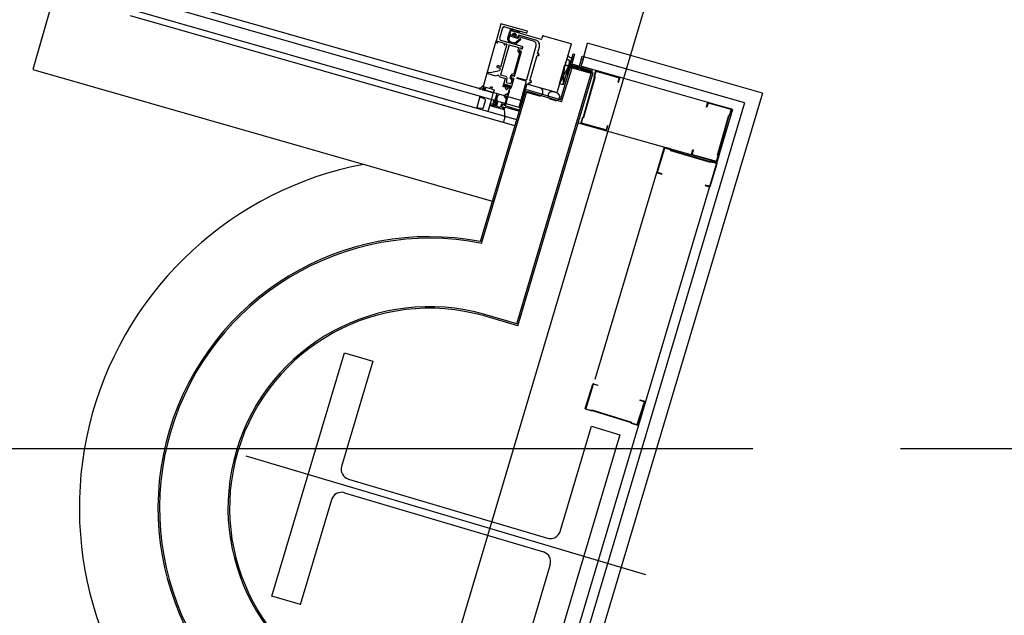
# Model space of a CAD drawing. Extents: x -6141 to 53825, y -7484 to 44938.
# Drawn here: x 193 to 1445, y 19288 to 20045 of the extents above; entities that cross this region are included whole.
import ezdxf

# ---------------------------------------------------------------- set-up
doc = ezdxf.new("R2010")
doc.units = 0
doc.header["$LTSCALE"] = 1500
doc.linetypes.add('CENTER2', pattern=[1.125, 0.75, -0.125, 0.125, -0.125])
for name, color, linetype in [('Ceiling Tiles', 2, 'CONTINUOUS'), ('Grid', 8, 'CENTER2'), ('Walls', 7, 'CONTINUOUS')]:
    doc.layers.add(name, color=color, linetype=linetype)

msp = doc.modelspace()

# ---------------------------------------------------------------- linework, layer by layer
at = {"layer": 'Ceiling Tiles'}
msp.add_line((987.3, 20060.4), (593.7, 18737.7), dxfattribs=at)
at = {"layer": 'Grid'}
msp.add_line((0, 19500), (9000, 19500), dxfattribs=at)
at = {"layer": 'Walls'}
for p, q in [((2986.6, 29683), (209.5, 19981.8)), ((829.3, 19933.4), (362.8, 20066.9)), ((829.3, 19933.4), (362.8, 20066.9)), ((831.8, 19942), (373.9, 20073.1)), ((831.8, 19942), (373.9, 20073.1)), ((824.9, 19918), (343, 20055.9)), ((824.9, 19918), (343, 20055.9)), ((333.4, 20050.5), (821.7, 19910.7)), ((333.4, 20050.5), (821.7, 19910.7)), ((804.7, 20040.3), (798.4, 20018.1)), ((804.7, 20040.3), (798.4, 20018.1)), ((806.8, 20035), (803, 20021.5)), ((806.8, 20035), (803, 20021.5)), ((838.4, 20030.6), (804.7, 20040.3)), ((838.4, 20030.6), (804.7, 20040.3)), ((809.3, 20036.3), (836.7, 20028.5)), ((809.3, 20036.3), (836.7, 20028.5)), ((813.3, 20022), (815.8, 20030.8)), ((813.3, 20022), (815.8, 20030.8)), ((816.3, 20027.1), (817.2, 20030.4)), ((816.3, 20027.1), (817.2, 20030.4)), ((818.9, 20027), (821, 20028.1)), ((818.9, 20027), (821, 20028.1)), ((819, 20031.1), (855.5, 20020.7)), ((819, 20031.1), (855.5, 20020.7)), ((819.7, 20031.7), (825.3, 20030.1)), ((819.7, 20031.7), (825.3, 20030.1)), ((820.1, 20033.2), (825.4, 20031.7)), ((820.1, 20033.2), (825.4, 20031.7)), ((823.4, 20027.5), (821, 20028.1)), ((823.4, 20027.5), (821, 20028.1)), ((838, 20029.2), (838.4, 20030.6)), ((838, 20029.2), (838.4, 20030.6)), ((798.3, 20017.9), (781.9, 19960.4)), ((798.3, 20017.9), (781.9, 19960.4)), ((799.8, 20017.7), (798.4, 20018.1)), ((799.8, 20017.7), (798.4, 20018.1)), ((799.3, 20016), (799.8, 20017.7)), ((799.3, 20016), (799.8, 20017.7)), ((799.3, 20016), (800.3, 20015.7)), ((799.3, 20016), (800.3, 20015.7)), ((800.3, 20015.7), (800.8, 20017.5)), ((800.3, 20015.7), (800.8, 20017.5)), ((808, 20015.4), (800.8, 20017.5)), ((808, 20015.4), (800.8, 20017.5)), ((831.8, 20011.2), (804.4, 20019)), ((831.8, 20011.2), (804.4, 20019)), ((808, 20015.4), (809.3, 20013.3)), ((808, 20015.4), (809.3, 20013.3)), ((815.5, 20024.3), (814.7, 20021.6)), ((815.5, 20024.3), (814.7, 20021.6)), ((816, 20024.7), (825.3, 20022)), ((816, 20024.7), (825.3, 20022)), ((816.7, 20015.9), (820.6, 20014.8)), ((816.7, 20015.9), (820.6, 20014.8)), ((818.9, 20025.3), (817, 20025.9)), ((818.9, 20025.3), (817, 20025.9)), ((817.1, 20017.3), (821, 20016.2)), ((817.1, 20017.3), (821, 20016.2)), ((819, 20026.7), (819.9, 20026.9)), ((819, 20026.7), (819.9, 20026.9)), ((820.1, 20026.6), (819.5, 20025.5)), ((820.1, 20026.6), (819.5, 20025.5)), ((821, 20026.3), (820.8, 20026)), ((821, 20026.3), (820.8, 20026)), ((822.4, 20025.5), (822.4, 20025.9)), ((822.4, 20025.5), (822.4, 20025.9)), ((823.3, 20025.8), (823.3, 20024.4)), ((823.3, 20025.8), (823.3, 20024.4)), ((823.4, 20027.5), (824.6, 20025.3)), ((823.4, 20027.5), (824.6, 20025.3)), ((824.4, 20025.2), (823.7, 20025.9)), ((824.4, 20025.2), (823.7, 20025.9)), ((823.7, 20024), (825.6, 20023.4)), ((823.7, 20024), (825.6, 20023.4)), ((829.3, 20021), (824.1, 20016.8)), ((829.3, 20021), (824.1, 20016.8)), ((829.9, 20020.3), (825.4, 20016)), ((829.9, 20020.3), (825.4, 20016)), ((826.8, 20025.2), (826.4, 20023.8)), ((826.8, 20025.2), (826.4, 20023.8)), ((848.8, 20019.4), (827.3, 20025.5)), ((848.8, 20019.4), (827.3, 20025.5)), ((846, 20018.2), (827.7, 20023.4)), ((846, 20018.2), (827.7, 20023.4)), ((857.6, 20024.2), (856.8, 20021.3)), ((857.6, 20024.2), (856.8, 20021.3)), ((858.8, 20024.9), (893.5, 20015)), ((858.8, 20024.9), (893.5, 20015)), ((909.9, 19998.2), (914.8, 20015.5)), ((909.9, 19998.2), (914.8, 20015.5)), ((1137, 19952), (914.8, 20015.5)), ((1137, 19952), (914.8, 20015.5)), ((812.3, 20014.2), (804, 19985.1)), ((812.3, 20014.2), (804, 19985.1)), ((815, 20013.3), (804, 19975)), ((815, 20013.3), (804, 19975)), ((809.5, 20013.3), (810.3, 20014.7)), ((809.5, 20013.3), (810.3, 20014.7)), ((812.3, 20014.2), (810.3, 20014.7)), ((812.3, 20014.2), (810.3, 20014.7)), ((814.9, 20013.4), (814.4, 20011.5)), ((814.9, 20013.4), (814.4, 20011.5)), ((814.9, 20013.4), (827.5, 20009.8)), ((814.9, 20013.4), (827.5, 20009.8)), ((828.4, 20002.9), (820.9, 19976.7)), ((828.4, 20002.9), (820.9, 19976.7)), ((822.1, 19973.7), (831, 20004.9)), ((822.1, 19973.7), (831, 20004.9)), ((826.4, 20005.7), (827.5, 20009.8)), ((826.4, 20005.7), (827.5, 20009.8)), ((828.2, 20003.4), (826.5, 20005.2)), ((828.2, 20003.4), (826.5, 20005.2)), ((828.7, 20008.5), (828.1, 20006.4)), ((828.7, 20008.5), (828.1, 20006.4)), ((828.4, 20005.4), (829.5, 20004.3)), ((828.4, 20005.4), (829.5, 20004.3)), ((829.4, 20009.2), (831, 20009.6)), ((829.4, 20009.2), (831, 20009.6)), ((829.8, 20004.4), (830.1, 20005.4)), ((829.8, 20004.4), (830.1, 20005.4)), ((830.5, 20005.5), (831, 20004.9)), ((830.5, 20005.5), (831, 20004.9)), ((831.2, 20009.4), (830.9, 20008.3)), ((831.2, 20009.4), (830.9, 20008.3)), ((831.2, 20008.1), (832, 20008.3)), ((831.2, 20008.1), (832, 20008.3)), ((832, 20008.3), (832.5, 20010)), ((832, 20008.3), (832.5, 20010)), ((837.6, 19969.2), (849.4, 20012.1)), ((837.6, 19969.2), (849.4, 20012.1)), ((851.2, 20002.4), (853.6, 20010.7)), ((851.2, 20002.4), (853.6, 20010.7)), ((893.8, 20014.4), (876.3, 19953.4)), ((893.8, 20014.4), (876.3, 19953.4)), ((841.3, 19967.7), (850.6, 20000)), ((841.3, 19967.7), (850.6, 20000)), ((850.6, 20000), (852, 20000)), ((850.6, 20000), (852, 20000)), ((851.2, 20002.4), (852.5, 20001.7)), ((851.2, 20002.4), (852.5, 20001.7)), ((851.6, 19999.3), (852, 20000)), ((851.6, 19999.3), (852, 20000)), ((853.3, 20000.3), (851.7, 19999.2)), ((853.3, 20000.3), (851.7, 19999.2)), ((852.5, 20002.4), (852.5, 20001.7)), ((852.5, 20002.4), (852.5, 20001.7)), ((853.4, 20000.7), (852.7, 20002.5)), ((853.4, 20000.7), (852.7, 20002.5)), ((886.6, 19990.1), (887.4, 19992.6)), ((886.6, 19990.1), (887.4, 19992.6)), ((887.9, 19993.7), (887.5, 19992.3)), ((887.9, 19993.7), (887.5, 19992.3)), ((895.5, 19999), (888.5, 19974.6)), ((895.5, 19999), (888.5, 19974.6)), ((891.3, 19988.8), (892, 19991.3)), ((891.3, 19988.8), (892, 19991.3)), ((891.5, 19984.8), (895.5, 19999)), ((891.5, 19984.8), (895.5, 19999)), ((892.3, 19987.8), (896.4, 20002.1)), ((897.4, 19998.5), (893.9, 19986.2)), ((897.4, 19998.5), (893.9, 19986.2)), ((898.3, 20001.5), (894.8, 19989.2)), ((895.5, 19999), (897.4, 19998.5)), ((895.5, 19999), (897.4, 19998.5)), ((896.4, 20002.1), (898.3, 20001.5)), ((903.5, 19983.4), (907.1, 19995.7)), ((903.5, 19983.4), (907.1, 19995.7)), ((904.4, 19986.4), (907.9, 19998.8)), ((909, 19995.2), (905.5, 19982.9)), ((909, 19995.2), (905.5, 19982.9)), ((909.9, 19998.2), (906.3, 19985.9)), ((907.1, 19995.7), (909, 19995.2)), ((907.1, 19995.7), (909, 19995.2)), ((907.9, 19998.8), (909.9, 19998.2)), ((1114.5, 19939.7), (909.9, 19998.2)), ((1114.5, 19939.7), (909.9, 19998.2)), ((209.5, 19981.8), (795.2, 19814.2)), ((788.1, 19976.9), (788.6, 19978.3)), ((788.1, 19976.9), (788.6, 19978.3)), ((791.1, 19977.6), (788.6, 19978.3)), ((791.1, 19977.6), (788.6, 19978.3)), ((802.7, 19980.5), (791.1, 19977.6)), ((802.7, 19980.5), (791.1, 19977.6)), ((800, 19986.5), (801.9, 19987.4)), ((800, 19986.5), (801.9, 19987.4)), ((800.2, 19984.6), (803.6, 19983.6)), ((800.2, 19984.6), (803.6, 19983.6)), ((802, 19987.3), (802, 19985.6)), ((802, 19987.3), (802, 19985.6)), ((804, 19985.1), (802, 19985.6)), ((804, 19985.1), (802, 19985.6)), ((803.6, 19983.6), (802.7, 19980.5)), ((803.6, 19983.6), (802.7, 19980.5)), ((826.1, 19655.9), (922, 19978.2)), ((826.1, 19655.9), (922, 19978.2)), ((879.2, 19963.8), (886, 19987.9)), ((879.2, 19963.8), (886, 19987.9)), ((890.7, 19986.5), (879.2, 19963.8)), ((890.7, 19986.5), (879.2, 19963.8)), ((880.3, 19943.4), (893.6, 19986.7)), ((880.3, 19943.4), (893.6, 19986.7)), ((881.6, 19940.9), (895, 19984.2)), ((881.6, 19940.9), (895, 19984.2)), ((883.8, 19962.5), (886, 19987.9)), ((883.8, 19962.5), (886, 19987.9)), ((890.7, 19986.5), (883.8, 19962.5)), ((890.7, 19986.5), (883.8, 19962.5)), ((886, 19987.9), (890.7, 19986.5)), ((886, 19987.9), (890.7, 19986.5)), ((919.3, 19976.8), (891.5, 19984.8)), ((919.3, 19976.8), (891.5, 19984.8)), ((920.2, 19979.8), (892.3, 19987.8)), ((922, 19978.2), (893.6, 19986.7)), ((922, 19978.2), (893.6, 19986.7)), ((893.9, 19986.2), (903.5, 19983.4)), ((893.9, 19986.2), (903.5, 19983.4)), ((894.8, 19989.2), (904.4, 19986.4)), ((919.5, 19976.9), (895, 19984.2)), ((919.5, 19976.9), (895, 19984.2)), ((905.5, 19982.9), (919.9, 19978.7)), ((905.5, 19982.9), (919.9, 19978.7)), ((906.3, 19985.9), (920.7, 19981.8)), ((1099, 19931.1), (906.4, 19986.2)), ((1099, 19931.1), (906.4, 19986.2)), ((919.9, 19978.7), (919.3, 19976.8)), ((919.9, 19978.7), (919.3, 19976.8)), ((920.7, 19981.8), (920.2, 19979.8)), ((924.9, 19980), (922.9, 19973.1)), ((924.9, 19980), (922.9, 19973.1)), ((923.7, 19973.2), (925.6, 19979.6)), ((923.7, 19973.2), (925.6, 19979.6)), ((955.2, 19972.2), (925.8, 19980.6)), ((955.2, 19972.2), (925.8, 19980.6)), ((925.8, 19979.8), (954.8, 19971.6)), ((925.8, 19979.8), (954.8, 19971.6)), ((788.1, 19976.9), (797.9, 19974.1)), ((788.1, 19976.9), (797.9, 19974.1)), ((797.9, 19974.1), (800.5, 19974.7)), ((797.9, 19974.1), (800.5, 19974.7)), ((803.4, 19972.5), (801.5, 19974.5)), ((803.4, 19972.5), (801.5, 19974.5)), ((803.4, 19972.5), (810.3, 19970.5)), ((803.4, 19972.5), (810.3, 19970.5)), ((804.5, 19976.9), (803.9, 19975)), ((804.5, 19976.9), (803.9, 19975)), ((810.9, 19972.9), (803.9, 19975)), ((810.9, 19972.9), (803.9, 19975)), ((808.3, 19963.8), (810.3, 19970.5)), ((808.3, 19963.8), (810.3, 19970.5)), ((812.3, 19970.5), (811.1, 19966.1)), ((812.3, 19970.5), (811.1, 19966.1)), ((811.4, 19965.5), (816.7, 19964)), ((811.4, 19965.5), (816.7, 19964)), ((816.5, 19971.1), (817.7, 19975.4)), ((816.5, 19971.1), (817.7, 19975.4)), ((818.3, 19968.8), (816.6, 19970.6)), ((818.3, 19968.8), (816.6, 19970.6)), ((818.5, 19968.3), (817.3, 19964.4)), ((818.5, 19968.3), (817.3, 19964.4)), ((820.5, 19976.4), (818.1, 19975.8)), ((820.5, 19976.4), (818.1, 19975.8)), ((818.9, 19974.4), (818.1, 19971.4)), ((818.9, 19974.4), (818.1, 19971.4)), ((818.1, 19971.2), (819.6, 19969.7)), ((818.1, 19971.2), (819.6, 19969.7)), ((818.4, 19960.9), (821.1, 19970.2)), ((818.4, 19960.9), (821.1, 19970.2)), ((819.1, 19974.5), (821.1, 19975)), ((819.1, 19974.5), (821.1, 19975)), ((819.9, 19969.8), (820.2, 19970.8)), ((819.9, 19969.8), (820.2, 19970.8)), ((820.6, 19970.9), (821.1, 19970.2)), ((820.6, 19970.9), (821.1, 19970.2)), ((821.3, 19974.8), (821, 19973.7)), ((821.3, 19974.8), (821, 19973.7)), ((821.3, 19973.5), (822.1, 19973.7)), ((821.3, 19973.5), (822.1, 19973.7)), ((824.8, 19658.4), (919.5, 19976.9)), ((824.8, 19658.4), (919.5, 19976.9)), ((836.1, 19967.2), (825.1, 19970.6)), ((836.1, 19967.2), (825.1, 19970.6)), ((836.5, 19968.6), (825.4, 19971.6)), ((836.5, 19968.6), (825.4, 19971.6)), ((827.9, 19934), (836.8, 19966)), ((827.9, 19934), (836.8, 19966)), ((839.9, 19962.8), (840.7, 19965.4)), ((839.9, 19962.8), (840.7, 19965.4)), ((840.7, 19965.4), (842.1, 19965.3)), ((840.7, 19965.4), (842.1, 19965.3)), ((841.3, 19967.7), (842.6, 19967.1)), ((841.3, 19967.7), (842.6, 19967.1)), ((841.7, 19964.7), (842.1, 19965.3)), ((841.7, 19964.7), (842.1, 19965.3)), ((843.4, 19965.7), (841.8, 19964.5)), ((843.4, 19965.7), (841.8, 19964.5)), ((842.6, 19967.8), (842.6, 19967.1)), ((842.6, 19967.8), (842.6, 19967.1)), ((843.5, 19966.1), (842.8, 19967.9)), ((843.5, 19966.1), (842.8, 19967.9)), ((909.5, 19921.8), (923.6, 19971.8)), ((909.5, 19921.8), (923.6, 19971.8)), ((910.1, 19921.3), (924.4, 19971.9)), ((910.1, 19921.3), (924.4, 19971.9)), ((922.9, 19973.1), (923.6, 19971.8)), ((922.9, 19973.1), (923.6, 19971.8)), ((922.9, 19973.1), (923.6, 19971.8)), ((922.9, 19973.1), (923.6, 19971.8)), ((923.7, 19973.2), (924.4, 19971.9)), ((923.7, 19973.2), (924.4, 19971.9)), ((924.4, 19971.6), (924.4, 19971.6)), ((924.4, 19971.6), (924.4, 19971.6)), ((954.9, 19971.3), (953.4, 19966)), ((954.9, 19971.3), (953.4, 19966)), ((953.4, 19966), (953.4, 19966)), ((953.4, 19966), (954.1, 19965.8)), ((953.4, 19966), (953.4, 19966)), ((953.4, 19966), (954.1, 19965.8)), ((954.1, 19965.8), (955.7, 19971.3)), ((954.1, 19965.8), (955.7, 19971.3)), ((777.7, 19957.4), (777.3, 19957.5)), ((777.7, 19957.4), (777.3, 19957.5)), ((778.8, 19763.2), (836.3, 19956.5)), ((778.8, 19763.2), (836.3, 19956.5)), ((780.1, 19760.8), (837.6, 19954)), ((780.1, 19760.8), (837.6, 19954)), ((781.5, 19956.3), (781.7, 19956.2)), ((781.5, 19956.3), (781.7, 19956.2)), ((782, 19961.1), (781.8, 19960.7)), ((782, 19961.1), (781.8, 19960.7)), ((781.9, 19960.4), (790.8, 19957.8)), ((781.9, 19960.4), (790.8, 19957.8)), ((785.5, 19957.4), (782.7, 19958.2)), ((785.5, 19957.4), (782.7, 19958.2)), ((785.6, 19955.1), (795.2, 19952.3)), ((785.6, 19955.1), (795.2, 19952.3)), ((792.5, 19960), (790.7, 19959.2)), ((792.5, 19960), (790.7, 19959.2)), ((790.7, 19959), (791.5, 19959)), ((790.7, 19959), (791.5, 19959)), ((790.8, 19957.8), (791.5, 19959)), ((790.8, 19957.8), (791.5, 19959)), ((792.8, 19959.9), (794, 19958.3)), ((792.8, 19959.9), (794, 19958.3)), ((793.1, 19957.1), (793.2, 19958.5)), ((793.1, 19957.1), (793.2, 19958.5)), ((793.1, 19957.1), (796.3, 19956.2)), ((793.1, 19957.1), (796.3, 19956.2)), ((793.9, 19958.1), (793.2, 19958.5)), ((793.9, 19958.1), (793.2, 19958.5)), ((795.2, 19952.3), (796.3, 19956.2)), ((795.2, 19952.3), (796.3, 19956.2)), ((811, 19959.4), (806.6, 19960.7)), ((811, 19959.4), (806.6, 19960.7)), ((816.4, 19959), (808.6, 19961.2)), ((816.4, 19959), (808.6, 19961.2)), ((817.8, 19960.6), (808.7, 19963.2)), ((817.8, 19960.6), (808.7, 19963.2)), ((816.6, 19959.8), (808.8, 19962.1)), ((816.6, 19959.8), (808.8, 19962.1)), ((816.9, 19960.8), (809.1, 19963)), ((816.9, 19960.8), (809.1, 19963)), ((811.3, 19956.8), (810.2, 19958.4)), ((811.3, 19956.8), (810.2, 19958.4)), ((810.3, 19958.5), (811, 19958.1)), ((810.3, 19958.5), (811, 19958.1)), ((810.4, 19936.4), (815.5, 19954.5)), ((810.4, 19936.4), (815.5, 19954.5)), ((811, 19959.4), (811, 19958.1)), ((811, 19959.4), (811, 19958.1)), ((811.7, 19956.7), (813.5, 19957.4)), ((811.7, 19956.7), (813.5, 19957.4)), ((813.3, 19958.8), (812.7, 19957.6)), ((813.3, 19958.8), (812.7, 19957.6)), ((813.5, 19957.6), (812.7, 19957.6)), ((813.5, 19957.6), (812.7, 19957.6)), ((814.7, 19955), (813.2, 19949.7)), ((814.7, 19955), (813.2, 19949.7)), ((816.1, 19958), (813.3, 19958.8)), ((816.1, 19958), (813.3, 19958.8)), ((816.3, 19957.9), (813.9, 19958.6)), ((816.3, 19957.9), (813.9, 19958.6)), ((814.7, 19955), (816.1, 19956.4)), ((814.7, 19955), (816.1, 19956.4)), ((814.7, 19954.9), (815.5, 19954.5)), ((814.7, 19954.9), (815.5, 19954.5)), ((816.1, 19956.4), (816.5, 19957.6)), ((816.1, 19956.4), (816.5, 19957.6)), ((837.3, 19962.6), (831.9, 19943.9)), ((837.3, 19962.6), (831.9, 19943.9)), ((880.3, 19943.4), (836.3, 19956.5)), ((880.3, 19943.4), (836.3, 19956.5)), ((881.6, 19940.9), (837.6, 19954)), ((881.6, 19940.9), (837.6, 19954)), ((838.5, 19963.2), (839.9, 19962.8)), ((838.5, 19963.2), (839.9, 19962.8)), ((838.9, 19952.5), (839.3, 19953.9)), ((838.9, 19952.5), (839.3, 19953.9)), ((839.3, 19953.9), (854.7, 19949.5)), ((839.3, 19953.9), (854.7, 19949.5)), ((875.1, 19952.7), (840.5, 19962.6)), ((875.1, 19952.7), (840.5, 19962.6)), ((875.8, 19952.2), (870.8, 19953.6)), ((875.8, 19952.2), (870.8, 19953.6)), ((883.8, 19962.5), (879.2, 19963.8)), ((883.8, 19962.5), (879.2, 19963.8)), ((773.9, 19932.6), (778.3, 19948)), ((773.9, 19932.6), (778.3, 19948)), ((1137, 19952), (779.6, 18750.4)), ((1137, 19952), (779.6, 18750.4)), ((784.3, 19944.2), (779.8, 19946.6)), ((784.3, 19944.2), (779.8, 19946.6)), ((782.5, 19933.6), (785.1, 19942.5)), ((782.5, 19933.6), (785.1, 19942.5)), ((788.3, 19928.4), (793, 19944.8)), ((788.3, 19928.4), (793, 19944.8)), ((791.8, 19944.1), (793, 19944.8)), ((791.8, 19944.1), (793, 19944.8)), ((793, 19944.8), (794.9, 19951.3)), ((793, 19944.8), (794.9, 19951.3)), ((795.6, 19943), (793.8, 19936.8)), ((795.6, 19943), (793.8, 19936.8)), ((794.9, 19951.3), (794.2, 19952.5)), ((794.9, 19951.3), (794.2, 19952.5)), ((796.5, 19942.7), (795.6, 19943)), ((796.5, 19942.7), (795.6, 19943)), ((796.5, 19942.7), (796, 19940.7)), ((796.5, 19942.7), (796, 19940.7)), ((796.9, 19939.8), (796, 19940.7)), ((796.9, 19939.8), (796, 19940.7)), ((796.5, 19942.6), (796.1, 19941)), ((796.5, 19942.6), (796.1, 19941)), ((796.7, 19940.4), (796.1, 19941)), ((796.7, 19940.4), (796.1, 19941)), ((798.9, 19943.6), (796.5, 19942.6)), ((798.9, 19943.6), (796.5, 19942.6)), ((797.3, 19941.5), (797, 19940.5)), ((797.3, 19941.5), (797, 19940.5)), ((799.3, 19950.9), (797.1, 19943)), ((799.3, 19950.9), (797.1, 19943)), ((797.4, 19942.9), (797.1, 19943)), ((797.4, 19942.9), (797.1, 19943)), ((797.1, 19939.8), (797.2, 19940.9)), ((797.1, 19939.8), (797.2, 19940.9)), ((797.3, 19941.5), (798.8, 19941.1)), ((797.3, 19941.5), (798.8, 19941.1)), ((799.6, 19950.8), (797.4, 19942.9)), ((799.6, 19950.8), (797.4, 19942.9)), ((797.4, 19940.9), (798.1, 19939)), ((797.4, 19940.9), (798.1, 19939)), ((799.2, 19940.4), (797.9, 19936.1)), ((799.2, 19940.4), (797.9, 19936.1)), ((798.9, 19943.6), (800.6, 19949.4)), ((798.9, 19943.6), (800.6, 19949.4)), ((798.9, 19943.6), (800.4, 19943.2)), ((798.9, 19943.6), (800.4, 19943.2)), ((799.6, 19950.8), (799.3, 19950.9)), ((799.6, 19950.8), (799.3, 19950.9)), ((800.6, 19949.4), (802, 19949)), ((800.6, 19949.4), (802, 19949)), ((809.3, 19947.8), (809.9, 19949.9)), ((809.3, 19947.8), (809.9, 19949.9)), ((809.4, 19936.8), (812.2, 19946.3)), ((809.4, 19936.8), (812.2, 19946.3)), ((809.5, 19946.9), (810.6, 19945.7)), ((809.5, 19946.9), (810.6, 19945.7)), ((810.6, 19950.6), (812.2, 19951)), ((810.6, 19950.6), (812.2, 19951)), ((811, 19945.8), (811.3, 19946.8)), ((811, 19945.8), (811.3, 19946.8)), ((811.6, 19946.9), (812.2, 19946.3)), ((811.6, 19946.9), (812.2, 19946.3)), ((812.4, 19950.8), (812.1, 19949.7)), ((812.4, 19950.8), (812.1, 19949.7)), ((812.4, 19949.5), (813.2, 19949.7)), ((812.4, 19949.5), (813.2, 19949.7)), ((828.9, 19933.2), (831.3, 19941.6)), ((828.9, 19933.2), (831.3, 19941.6)), ((831.3, 19941.6), (832.7, 19941.5)), ((831.3, 19941.6), (832.7, 19941.5)), ((831.9, 19943.9), (833.1, 19943.2)), ((831.9, 19943.9), (833.1, 19943.2)), ((832.3, 19940.9), (832.7, 19941.5)), ((832.3, 19940.9), (832.7, 19941.5)), ((834, 19941.9), (832.4, 19940.7)), ((834, 19941.9), (832.4, 19940.7)), ((833.2, 19944), (833.1, 19943.2)), ((833.2, 19944), (833.1, 19943.2)), ((834.1, 19942.2), (833.4, 19944)), ((834.1, 19942.2), (833.4, 19944)), ((854.3, 19948.1), (838.9, 19952.5)), ((854.3, 19948.1), (838.9, 19952.5)), ((854.7, 19949.5), (854.3, 19948.1)), ((854.7, 19949.5), (854.3, 19948.1)), ((868.1, 19944.2), (873.1, 19942.8)), ((868.1, 19944.2), (873.1, 19942.8)), ((1068.4, 19940.2), (1097.7, 19931.9)), ((1068.4, 19940.2), (1097.7, 19931.9)), ((1099, 19931.1), (755.6, 18776.6)), ((1099, 19931.1), (755.6, 18776.6)), ((1114.5, 19939.7), (767.6, 18772.9)), ((1114.5, 19939.7), (767.6, 18772.9)), ((781, 19932.6), (775.9, 19933)), ((781, 19932.6), (775.9, 19933)), ((791.1, 19938.1), (791.4, 19939.1)), ((791.1, 19938.1), (791.4, 19939.1)), ((791.9, 19937.9), (792.2, 19938.9)), ((791.9, 19937.9), (792.2, 19938.9)), ((793.5, 19936.4), (793.2, 19936.4)), ((793.5, 19936.4), (793.2, 19936.4)), ((794.6, 19935.9), (793.4, 19935.6)), ((794.6, 19935.9), (793.4, 19935.6)), ((793.6, 19935.6), (794.6, 19935.9)), ((793.6, 19935.6), (794.6, 19935.9)), ((793.6, 19935.3), (808.6, 19931)), ((793.6, 19935.3), (808.6, 19931)), ((795.2, 19938), (794.6, 19935.9)), ((795.2, 19938), (794.6, 19935.9)), ((795.1, 19937.7), (794.6, 19935.9)), ((795.1, 19937.7), (794.6, 19935.9)), ((795.9, 19937.9), (795.1, 19937.7)), ((795.9, 19937.9), (795.1, 19937.7)), ((796.5, 19938.4), (795.2, 19938)), ((796.5, 19938.4), (795.2, 19938)), ((796.2, 19937.6), (795.8, 19936.2)), ((796.2, 19937.6), (795.8, 19936.2)), ((795.8, 19936.2), (797.3, 19935.8)), ((795.8, 19936.2), (797.3, 19935.8)), ((796.6, 19938.2), (796.2, 19937.3)), ((796.6, 19938.2), (796.2, 19937.3)), ((796.3, 19937.1), (797.9, 19938.4)), ((796.3, 19937.1), (797.9, 19938.4)), ((800.4, 19940.1), (799, 19935.3)), ((800.4, 19940.1), (799, 19935.3)), ((799, 19935.3), (803.9, 19933.9)), ((799, 19935.3), (803.9, 19933.9)), ((805.2, 19938.3), (803.9, 19933.9)), ((805.2, 19938.3), (803.9, 19933.9)), ((806.2, 19937), (805.6, 19934.9)), ((806.2, 19937), (805.6, 19934.9)), ((805.8, 19933.9), (806.9, 19932.7)), ((805.8, 19933.9), (806.9, 19932.7)), ((806.9, 19937.7), (808.5, 19938.1)), ((806.9, 19937.7), (808.5, 19938.1)), ((807.3, 19932.8), (807.6, 19933.9)), ((807.3, 19932.8), (807.6, 19933.9)), ((807.9, 19933.9), (808.5, 19933.3)), ((807.9, 19933.9), (808.5, 19933.3)), ((808.1, 19932), (808.5, 19933.3)), ((808.1, 19932), (808.5, 19933.3)), ((808.8, 19931.3), (808.1, 19932)), ((808.8, 19931.3), (808.1, 19932)), ((808.7, 19937.8), (808.4, 19936.7)), ((808.7, 19937.8), (808.4, 19936.7)), ((808.9, 19931.4), (808.6, 19931.5)), ((808.9, 19931.4), (808.6, 19931.5)), ((808.7, 19936.5), (809.4, 19936.8)), ((808.7, 19936.5), (809.4, 19936.8)), ((808.8, 19931.1), (809.7, 19921.5)), ((808.8, 19931.1), (809.7, 19921.5)), ((809.4, 19933.1), (808.9, 19931.4)), ((809.4, 19933.1), (808.9, 19931.4)), ((827.6, 19929.2), (810.7, 19933.8)), ((827.6, 19929.2), (810.7, 19933.8)), ((827.8, 19930.1), (811.1, 19935.2)), ((827.8, 19930.1), (811.1, 19935.2)), ((828.3, 19933.4), (828.9, 19933.2)), ((828.3, 19933.4), (828.9, 19933.2)), ((1065.9, 19934.2), (1067.4, 19939.7)), ((1065.9, 19934.2), (1067.4, 19939.7)), ((1066.6, 19934), (1065.9, 19934.2)), ((1066.6, 19934), (1065.9, 19934.2)), ((1068.1, 19939.3), (1066.6, 19934)), ((1068.1, 19939.3), (1066.6, 19934)), ((1066.6, 19934), (1066.6, 19934)), ((1066.6, 19934), (1066.6, 19934)), ((1097.3, 19931.2), (1068.4, 19939.4)), ((1097.3, 19931.2), (1068.4, 19939.4)), ((1095.6, 19924.5), (1097.5, 19931)), ((1095.6, 19924.5), (1097.5, 19931)), ((1098.2, 19931), (1096.3, 19924)), ((1098.2, 19931), (1096.3, 19924)), ((808.1, 19915.6), (806.8, 19914.8)), ((808.1, 19915.6), (806.8, 19914.8)), ((809.7, 19921.3), (808.1, 19915.6)), ((809.7, 19921.3), (808.1, 19915.6)), ((809.7, 19921.3), (809, 19922.5)), ((809.7, 19921.3), (809, 19922.5)), ((908.2, 19921.1), (906.3, 19914.1)), ((908.2, 19921.1), (906.3, 19914.1)), ((907, 19914.1), (908.9, 19920.6)), ((907, 19914.1), (908.9, 19920.6)), ((908.2, 19921.1), (909.5, 19921.8)), ((908.2, 19921.1), (909.5, 19921.8)), ((908.9, 19920.6), (910.1, 19921.3)), ((908.9, 19920.6), (910.1, 19921.3)), ((1080, 19873.2), (1094.4, 19923.8)), ((1080, 19873.2), (1094.4, 19923.8)), ((1080.9, 19873.3), (1095, 19923.3)), ((1080.9, 19873.3), (1095, 19923.3)), ((1094.3, 19923.5), (1094.3, 19923.5)), ((1094.3, 19923.5), (1094.3, 19923.5)), ((1095.6, 19924.5), (1094.4, 19923.8)), ((1095.6, 19924.5), (1094.4, 19923.8)), ((1096.3, 19924), (1095, 19923.3)), ((1096.3, 19924), (1095, 19923.3)), ((1096.3, 19924), (1095, 19923.3)), ((1096.3, 19924), (1095, 19923.3)), ((903, 19914.3), (1079.1, 19864.4)), ((903, 19914.3), (1079.1, 19864.4)), ((906.8, 19913.2), (938, 19904.3)), ((906.8, 19913.2), (938, 19904.3)), ((938.1, 19905.1), (907.2, 19913.9)), ((938.1, 19905.1), (907.2, 19913.9)), ((939.8, 19910.6), (938.3, 19905.3)), ((939.8, 19910.6), (938.3, 19905.3)), ((939, 19904.9), (940.5, 19910.4)), ((939, 19904.9), (940.5, 19910.4)), ((939.8, 19910.6), (939.8, 19910.6)), ((939.8, 19910.6), (940.5, 19910.4)), ((939.8, 19910.6), (939.8, 19910.6)), ((939.8, 19910.6), (940.5, 19910.4)), ((1012.1, 19883.4), (924.2, 19587.9)), ((1012.1, 19883.4), (924.2, 19587.9)), ((1012.3, 19882.4), (1003.1, 19851.3)), ((1012.3, 19882.4), (1003.1, 19851.3)), ((1003.8, 19851.3), (1013, 19882)), ((1003.8, 19851.3), (1013, 19882)), ((1013.2, 19882.2), (1019.7, 19880.3)), ((1013.2, 19882.2), (1019.7, 19880.3)), ((1020.2, 19880.9), (1013.3, 19883)), ((1020.2, 19880.9), (1013.3, 19883)), ((1019.7, 19880.3), (1020.4, 19879)), ((1019.7, 19880.3), (1020.4, 19879)), ((1020.2, 19880.9), (1020.9, 19879.6)), ((1020.2, 19880.9), (1020.9, 19879.6)), ((1020.4, 19879), (1070.8, 19864)), ((1020.4, 19879), (1070.8, 19864)), ((1020.9, 19879.6), (1070.7, 19864.8)), ((1020.9, 19879.6), (1070.7, 19864.8)), ((1046.9, 19874.3), (1048.4, 19879.9)), ((1046.9, 19874.3), (1048.4, 19879.9)), ((1049.1, 19879.7), (1047.6, 19874.3)), ((1049.1, 19879.7), (1047.6, 19874.3)), ((1049.1, 19879.7), (1048.4, 19879.9)), ((1049.1, 19879.7), (1048.4, 19879.9)), ((1049.1, 19879.7), (1049.1, 19879.7)), ((1049.1, 19879.7), (1049.1, 19879.7)), ((1078.6, 19864.6), (1047.4, 19873.4)), ((1078.6, 19864.6), (1047.4, 19873.4)), ((1047.8, 19874.1), (1078.7, 19865.3)), ((1047.8, 19874.1), (1078.7, 19865.3)), ((1072, 19865.5), (1070.7, 19864.8)), ((1072, 19865.5), (1070.7, 19864.8)), ((1072, 19865.5), (1070.7, 19864.8)), ((1072, 19865.5), (1070.7, 19864.8)), ((1078.9, 19863.4), (1072, 19865.5)), ((1078.9, 19863.4), (1072, 19865.5)), ((1078.9, 19865.5), (1080.7, 19872)), ((1078.9, 19865.5), (1080.7, 19872)), ((1081.5, 19872.1), (1079.6, 19865.1)), ((1081.5, 19872.1), (1079.6, 19865.1)), ((1080.7, 19872), (1080, 19873.2)), ((1080.7, 19872), (1080, 19873.2)), ((1081.5, 19872.1), (1080.9, 19873.3)), ((1081.5, 19872.1), (1080.9, 19873.3)), ((1078.7, 19862.5), (1070.1, 19833.7)), ((1078.7, 19862.5), (1070.1, 19833.7)), ((1070.5, 19864.1), (1070.5, 19864.1)), ((1070.5, 19864.1), (1070.5, 19864.1)), ((1070.7, 19833.3), (1079.4, 19862.5)), ((1070.7, 19833.3), (1079.4, 19862.5)), ((1072.1, 19864.7), (1070.8, 19864)), ((1072.1, 19864.7), (1070.8, 19864)), ((1072.1, 19864.7), (1078.5, 19862.8)), ((1072.1, 19864.7), (1078.5, 19862.8)), ((1003.6, 19850.4), (1009.1, 19848.7)), ((1003.6, 19850.4), (1009.1, 19848.7)), ((1009.3, 19849.4), (1004, 19851)), ((1009.3, 19849.4), (1004, 19851)), ((1009.3, 19849.4), (1009.1, 19848.7)), ((1009.3, 19849.4), (1009.1, 19848.7)), ((1009.3, 19849.4), (1009.3, 19849.4)), ((1009.3, 19849.4), (1009.3, 19849.4)), ((1064.5, 19835.1), (1064.3, 19834.4)), ((1064.5, 19835.1), (1064.3, 19834.4)), ((1064.3, 19834.4), (1069.8, 19832.8)), ((1064.3, 19834.4), (1069.8, 19832.8)), ((1069.8, 19833.5), (1064.5, 19835.1)), ((1064.5, 19835.1), (1064.5, 19835.1)), ((1069.8, 19833.5), (1064.5, 19835.1)), ((1064.5, 19835.1), (1064.5, 19835.1)), ((826.1, 19655.9), (783.5, 19668.6)), ((826.1, 19655.9), (783.5, 19668.6)), ((824.8, 19658.4), (784.1, 19670.5)), ((824.8, 19658.4), (784.1, 19670.5)), ((513.6, 19312.1), (605.7, 19621.7)), ((513.6, 19312.1), (605.7, 19621.7)), ((605.7, 19621.7), (641.8, 19610.9)), ((605.7, 19621.7), (641.8, 19610.9)), ((641.8, 19610.9), (602.1, 19477.3)), ((641.8, 19610.9), (602.1, 19477.3)), ((911.8, 19550.8), (921.5, 19581.9)), ((911.8, 19550.8), (921.5, 19581.9)), ((922.1, 19581.4), (912.6, 19550.8)), ((922.1, 19581.4), (912.6, 19550.8)), ((922.4, 19582.4), (927.9, 19580.6)), ((922.4, 19582.4), (927.9, 19580.6)), ((927.7, 19579.9), (922.4, 19581.6)), ((927.7, 19579.9), (922.4, 19581.6)), ((927.7, 19579.9), (927.9, 19580.6)), ((927.7, 19579.9), (927.9, 19580.6)), ((927.7, 19579.9), (927.7, 19579.9)), ((927.7, 19579.9), (927.7, 19579.9)), ((978, 19530.5), (987, 19559.2)), ((978, 19530.5), (987, 19559.2)), ((987.7, 19559.2), (978.7, 19530.1)), ((987.7, 19559.2), (978.7, 19530.1)), ((981.5, 19561.1), (981.7, 19561.8)), ((981.5, 19561.1), (981.7, 19561.8)), ((986.8, 19559.5), (981.5, 19561.1)), ((981.5, 19561.1), (981.5, 19561.1)), ((986.8, 19559.5), (981.5, 19561.1)), ((981.5, 19561.1), (981.5, 19561.1)), ((981.7, 19561.8), (987.2, 19560.1)), ((981.7, 19561.8), (987.2, 19560.1)), ((919.2, 19547.7), (912.3, 19549.9)), ((919.2, 19547.7), (912.3, 19549.9)), ((912.7, 19550.5), (919.2, 19548.5)), ((912.7, 19550.5), (919.2, 19548.5)), ((919.2, 19548.5), (920.4, 19549.2)), ((919.2, 19548.5), (920.4, 19549.2)), ((919.2, 19547.7), (920.5, 19548.4)), ((919.2, 19547.7), (920.5, 19548.4)), ((920.4, 19549.2), (970.7, 19533.6)), ((920.4, 19549.2), (970.7, 19533.6)), ((920.5, 19548.4), (970.2, 19533)), ((920.5, 19548.4), (970.2, 19533)), ((879.9, 19394.6), (919.7, 19528.3)), ((879.9, 19394.6), (919.7, 19528.3)), ((919.7, 19528.3), (955.8, 19517.5)), ((919.7, 19528.3), (955.8, 19517.5)), ((970.8, 19531.7), (970.2, 19533)), ((970.8, 19531.7), (970.2, 19533)), ((970.8, 19531.7), (970.2, 19533)), ((970.8, 19531.7), (970.2, 19533)), ((970.4, 19533.7), (970.4, 19533.7)), ((970.4, 19533.7), (970.4, 19533.7)), ((971.3, 19532.3), (970.7, 19533.6)), ((971.3, 19532.3), (970.7, 19533.6)), ((977.7, 19529.6), (970.8, 19531.7)), ((977.7, 19529.6), (970.8, 19531.7)), ((971.3, 19532.3), (977.8, 19530.3)), ((971.3, 19532.3), (977.8, 19530.3)), ((955.8, 19517.5), (863.7, 19207.9)), ((955.8, 19517.5), (863.7, 19207.9)), ((988.7, 19339.2), (480.7, 19490.4)), ((988.7, 19339.2), (480.7, 19490.4)), ((610.8, 19461.1), (863.7, 19385.9)), ((610.8, 19461.1), (863.7, 19385.9)), ((605.6, 19443.7), (858.6, 19368.5)), ((605.6, 19443.7), (858.6, 19368.5)), ((549.7, 19301.4), (589.5, 19435)), ((549.7, 19301.4), (589.5, 19435)), ((867.3, 19352.3), (827.6, 19218.7)), ((867.3, 19352.3), (827.6, 19218.7)), ((549.7, 19301.4), (513.6, 19312.1)), ((549.7, 19301.4), (513.6, 19312.1))]:
    msp.add_line(p, q, dxfattribs=at)
msp.add_lwpolyline([(3572.3, 29515.3), (2986.6, 29683), (209.5, 19981.8), (795.2, 19814.2)], dxfattribs=at)
msp.add_lwpolyline([(906.3, 19985.9), (920.7, 19981.8), (920.2, 19979.8), (892.3, 19987.8), (896.4, 20002.1), (898.3, 20001.5), (894.8, 19989.2), (904.4, 19986.4), (907.9, 19998.8), (909.9, 19998.2)], close=True, dxfattribs=at)
msp.add_circle((840.6, 19963), 0.5, dxfattribs=at)
msp.add_circle((840.6, 19963), 0.5, dxfattribs=at)
for centre, radius, start, end in [((808.8, 20034.4), 2, 74.035, 164.035), ((808.8, 20034.4), 2, 74.035, 164.035), ((819.2, 20029.8), 3.5, 74.0353, 164.0354), ((819.2, 20029.8), 3.5, 74.0353, 164.0354), ((819.2, 20029.8), 2, 74.0353, 164.0354), ((819.2, 20029.8), 2, 74.0353, 164.0354), ((823.9, 20025.3), 5, 42.7444, 74.0353), ((823.9, 20025.3), 5, 42.7444, 74.0353), ((824, 20026.9), 5, 29.3602, 74.0353), ((824, 20026.9), 5, 29.3602, 74.0353), ((828, 20029.1), 0.5, 222.7444, 29.3602), ((828, 20029.1), 0.5, 222.7444, 29.3602), ((837, 20029.5), 1, 254.035, 344.0351), ((837, 20029.5), 1, 254.035, 344.0351), ((804.9, 20021), 2, 164.035, 254.035), ((804.9, 20021), 2, 164.035, 254.035), ((818.1, 20020.7), 5, 164.0351, 254.0353), ((818.1, 20020.7), 5, 164.0351, 254.0353), ((818.1, 20020.7), 3.5, 164.0351, 254.0353), ((818.1, 20020.7), 3.5, 164.0351, 254.0353), ((815.7, 20024.6), 0.375, 9.087, 241.1248), ((815.7, 20024.6), 0.375, 9.087, 241.1248), ((817.3, 20026.8), 1, 164.0354, 254.035), ((817.3, 20026.8), 1, 164.0354, 254.035), ((819, 20026.9), 0.141, 119.0353, 284.0353), ((819, 20026.9), 0.141, 119.0353, 284.0353), ((819.1, 20025.8), 0.5, 254.035, 329.0353), ((819.1, 20025.8), 0.5, 254.035, 329.0353), ((820, 20026.8), 0.2, 329.0353, 104.0353), ((820, 20026.8), 0.2, 329.0353, 104.0353), ((821.9, 20019.6), 5, 254.0353, 314.0353), ((821.9, 20019.6), 5, 254.0353, 314.0353), ((821.6, 20025.5), 0.853, 149.0353, 359.0353), ((821.6, 20025.5), 0.853, 149.0353, 359.0353), ((821.7, 20025.9), 0.75, 359.0353, 149.0353), ((821.7, 20025.9), 0.75, 359.0353, 149.0353), ((821.9, 20019.6), 3.5, 254.0353, 309.0353), ((821.9, 20019.6), 3.5, 254.0353, 309.0353), ((823.5, 20025.7), 0.2, 44.0353, 179.0353), ((823.5, 20025.7), 0.2, 44.0353, 179.0353), ((823.8, 20024.4), 0.5, 179.0353, 254.0355), ((823.8, 20024.4), 0.5, 179.0353, 254.0355), ((824.5, 20025.3), 0.141, 224.0353, 29.0353), ((824.5, 20025.3), 0.141, 224.0353, 29.0353), ((825.8, 20024), 2, 254.0355, 344.0351), ((825.8, 20024), 2, 254.0355, 344.0351), ((825.8, 20024), 0.6, 254.0352, 344.0352), ((825.8, 20024), 0.6, 254.0352, 344.0352), ((827.2, 20025.1), 0.4, 74.0354, 164.0351), ((827.2, 20025.1), 0.4, 74.0354, 164.0351), ((829.6, 20020.6), 0.47, 314.0353, 129.0353), ((829.6, 20020.6), 0.47, 314.0353, 129.0353), ((844.6, 20013.4), 5, 344.6011, 74.0354), ((844.6, 20013.4), 5, 344.6011, 74.0354), ((846.9, 20012.6), 7, 344.0353, 74.0354), ((846.9, 20012.6), 7, 344.0353, 74.0354), ((855.8, 20021.6), 1, 254.0354, 344.0353), ((855.8, 20021.6), 1, 254.0354, 344.0353), ((858.6, 20024), 1, 74.0354, 164.0354), ((858.6, 20024), 1, 74.0354, 164.0354), ((809.4, 20013.4), 0.12, 211.2848, 329.0355), ((809.4, 20013.4), 0.12, 211.2848, 329.0355), ((826.8, 20005.6), 0.5, 164.0356, 224.0356), ((826.8, 20005.6), 0.5, 164.0356, 224.0356), ((829.1, 20006.1), 1, 164.0354, 224.0354), ((829.1, 20006.1), 1, 164.0354, 224.0354), ((827.9, 20003.1), 0.5, 344.0356, 44.0356), ((827.9, 20003.1), 0.5, 344.0356, 44.0356), ((829.7, 20008.3), 1, 104.0354, 164.0354), ((829.7, 20008.3), 1, 104.0354, 164.0354), ((829.6, 20004.4), 0.2, 224.0354, 344.0354), ((829.6, 20004.4), 0.2, 224.0354, 344.0354), ((830.3, 20005.4), 0.2, 39.9574, 164.0354), ((830.3, 20005.4), 0.2, 39.9574, 164.0354), ((831.1, 20008.3), 0.2, 164.0354, 288.1424), ((831.1, 20008.3), 0.2, 164.0354, 288.1424), ((831.1, 20009.4), 0.2, 344.0354, 104.0354), ((831.1, 20009.4), 0.2, 344.0354, 104.0354), ((831.5, 20010.2), 1, 344.0355, 74.035), ((831.5, 20010.2), 1, 344.0355, 74.035), ((893.3, 20014.5), 0.5, 344.0353, 74.0354), ((893.3, 20014.5), 0.5, 344.0353, 74.0354), ((851.7, 19999.2), 0.102, 148.5981, 305.9556), ((851.7, 19999.2), 0.102, 148.5981, 305.9556), ((852.6, 20002.4), 0.102, 22.1146, 179.4721), ((852.6, 20002.4), 0.102, 22.1146, 179.4721), ((853.1, 20000.6), 0.315, 305.9556, 22.1146), ((853.1, 20000.6), 0.315, 305.9556, 22.1146), ((889.7, 19992), 2.4, 344.0352, 164.0352), ((889.7, 19992), 2.4, 344.0352, 164.0352), ((894.7, 20003.2), 6.02, 210.0229, 276.3666), ((894.7, 20003.2), 6.02, 210.0229, 276.3666), ((800.4, 19985.6), 1, 116.7862, 254.0355), ((800.4, 19985.6), 1, 116.7862, 254.0355), ((801.9, 19987.3), 0.12, 359.0355, 116.7862), ((801.9, 19987.3), 0.12, 359.0355, 116.7862), ((889, 19989.5), 2.4, 164.0352, 344.0352), ((889, 19989.5), 2.4, 164.0352, 344.0352), ((925.6, 19979.8), 0.75, 74.1906, 164.1906), ((925.6, 19979.8), 0.75, 74.1906, 164.1906), ((925.8, 19979.6), 0.2, 74.1906, 164.1906), ((925.8, 19979.6), 0.2, 74.1906, 164.1906), ((800.8, 19973.8), 1, 44.035, 104.0349), ((800.8, 19973.8), 1, 44.035, 104.0349), ((810.4, 19971), 2, 344.0353, 74.0354), ((810.4, 19971), 2, 344.0353, 74.0354), ((811.6, 19966), 0.5, 164.0353, 254.0353), ((811.6, 19966), 0.5, 164.0353, 254.0353), ((816.9, 19971), 0.5, 164.0356, 224.0356), ((816.9, 19971), 0.5, 164.0356, 224.0356), ((818.2, 19975.3), 0.5, 104.0357, 164.0356), ((818.2, 19975.3), 0.5, 104.0357, 164.0356), ((818.3, 19971.3), 0.2, 164.0356, 224.0356), ((818.3, 19971.3), 0.2, 164.0356, 224.0356), ((818, 19968.4), 0.5, 344.0356, 44.0356), ((818, 19968.4), 0.5, 344.0356, 44.0356), ((819.1, 19974.3), 0.2, 104.0357, 164.0356), ((819.1, 19974.3), 0.2, 104.0357, 164.0356), ((819.7, 19969.8), 0.2, 224.0356, 344.0356), ((819.7, 19969.8), 0.2, 224.0356, 344.0356), ((820.4, 19970.8), 0.2, 39.9576, 164.0356), ((820.4, 19970.8), 0.2, 39.9576, 164.0356), ((820.4, 19976.9), 0.5, 284.0357, 344.0357), ((820.4, 19976.9), 0.5, 284.0357, 344.0357), ((821.2, 19973.6), 0.2, 164.0356, 288.1426), ((821.2, 19973.6), 0.2, 164.0356, 288.1426), ((821.2, 19974.8), 0.2, 344.0356, 104.0357), ((821.2, 19974.8), 0.2, 344.0356, 104.0357), ((825.2, 19971.1), 0.5, 75.4777, 252.5922), ((825.2, 19971.1), 0.5, 75.4777, 252.5922), ((835.8, 19966.3), 1, 344.6018, 72.5922), ((835.8, 19966.3), 1, 344.6018, 72.5922), ((836.7, 19969.6), 1, 255.4777, 333.987), ((836.7, 19969.6), 1, 255.4777, 333.987), ((842.7, 19967.8), 0.102, 22.1148, 179.4722), ((842.7, 19967.8), 0.102, 22.1148, 179.4722), ((843.2, 19965.9), 0.315, 305.9557, 22.1148), ((843.2, 19965.9), 0.315, 305.9557, 22.1148), ((954.7, 19971.4), 0.2, 344.1906, 74.1906), ((954.7, 19971.4), 0.2, 344.1906, 74.1906), ((955, 19971.5), 0.75, 344.1906, 74.1906), ((955, 19971.5), 0.75, 344.1906, 74.1906), ((777.4, 19957.8), 0.4, 98.8714, 254.0353), ((777.4, 19957.8), 0.4, 98.8714, 254.0353), ((776.6, 19963.2), 5, 278.8714, 338.0799), ((776.6, 19963.2), 5, 278.8714, 338.0799), ((778.8, 19961.2), 4, 254.0353, 304.4613), ((778.8, 19961.2), 4, 254.0353, 304.4613), ((782.2, 19956.3), 2, 74.0352, 124.4613), ((782.2, 19956.3), 2, 74.0352, 124.4613), ((781.6, 19961.2), 0.4, 344.0353, 158.0799), ((781.6, 19961.2), 0.4, 344.0353, 158.0799), ((781.6, 19956.5), 0.3, 84.5171, 254.0353), ((781.6, 19956.5), 0.3, 84.5171, 254.0353), ((781.9, 19960.4), 0.3, 93.5085, 343.8481), ((781.9, 19960.4), 0.3, 93.5085, 343.8481), ((782.6, 19966.8), 10, 264.5171, 285.2115), ((782.6, 19966.8), 10, 264.5171, 285.2115), ((783.9, 19963.9), 8, 254.0353, 275.3651), ((783.9, 19963.9), 8, 254.0353, 275.3651), ((784.7, 19955.4), 0.5, 8.7374, 95.3651), ((784.7, 19955.4), 0.5, 8.7374, 95.3651), ((785.4, 19957.2), 0.2, 195.7841, 74.0352), ((785.4, 19957.2), 0.2, 195.7841, 74.0352), ((785.7, 19955.6), 0.5, 188.7374, 254.0353), ((785.7, 19955.6), 0.5, 188.7374, 254.0353), ((790.7, 19959.1), 0.102, 112.1153, 269.4728), ((790.7, 19959.1), 0.102, 112.1153, 269.4728), ((792.6, 19959.7), 0.315, 35.9563, 112.1153), ((792.6, 19959.7), 0.315, 35.9563, 112.1153), ((793.9, 19958.2), 0.102, 238.5988, 35.9563), ((793.9, 19958.2), 0.102, 238.5988, 35.9563), ((808.7, 19961.6), 1.45, 74.0356, 325.9558), ((808.7, 19961.6), 1.45, 74.0356, 325.9558), ((808.7, 19961.6), 0.45, 74.0356, 254.0356), ((808.7, 19961.6), 0.45, 74.0356, 254.0356), ((808.8, 19963.7), 0.5, 164.0353, 254.0353), ((808.8, 19963.7), 0.5, 164.0353, 254.0353), ((810.3, 19958.4), 0.102, 58.5983, 215.9558), ((810.3, 19958.4), 0.102, 58.5983, 215.9558), ((811.6, 19957), 0.315, 215.9558, 292.1148), ((811.6, 19957), 0.315, 215.9558, 292.1148), ((813.5, 19957.5), 0.102, 292.1148, 89.4723), ((813.5, 19957.5), 0.102, 292.1148, 89.4723), ((816.5, 19959.4), 1.45, 254.0356, 74.0356), ((816.5, 19959.4), 1.45, 254.0356, 74.0356), ((816.3, 19957.7), 0.2, 344.0356, 74.0355), ((816.3, 19957.7), 0.2, 344.0356, 74.0355), ((816.5, 19959.4), 0.45, 254.0355, 74.0355), ((816.5, 19959.4), 0.45, 254.0355, 74.0355), ((816.9, 19964.5), 0.5, 254.0353, 344.0352), ((816.9, 19964.5), 0.5, 254.0353, 344.0352), ((817.9, 19961.1), 0.5, 254.0351, 344.0352), ((817.9, 19961.1), 0.5, 254.0351, 344.0352), ((838.2, 19962.3), 1, 74.0353, 164.0365), ((838.2, 19962.3), 1, 74.0353, 164.0365), ((841.8, 19964.6), 0.102, 148.5983, 305.9557), ((841.8, 19964.6), 0.102, 148.5983, 305.9557), ((852.6, 19953.3), 5.46, 287.9001, 73.5678), ((852.6, 19953.3), 5.46, 287.9001, 73.5678), ((869.5, 19948.9), 4.9, 74.0352, 254.0352), ((869.5, 19948.9), 4.9, 74.0352, 254.0352), ((875.4, 19953.6), 1, 254.0352, 344.0352), ((875.4, 19953.6), 1, 254.0352, 344.0352), ((875.4, 19953.6), 1, 254.0352, 344.0352), ((875.4, 19953.6), 1, 254.0352, 344.0352), ((779.1, 19945.2), 1.5, 62.7607, 164.0352), ((779.1, 19945.2), 1.5, 62.7607, 164.0352), ((783.6, 19942.9), 1.5, 344.0352, 62.7607), ((783.6, 19942.9), 1.5, 344.0352, 62.7607), ((796.8, 19940.6), 0.2, 224.0356, 344.0356), ((796.8, 19940.6), 0.2, 224.0356, 344.0356), ((797.3, 19940.9), 0.1, 19.035, 174.035), ((797.3, 19940.9), 0.1, 19.035, 174.035), ((798.7, 19940.6), 0.5, 344.0356, 74.0356), ((798.7, 19940.6), 0.5, 344.0356, 74.0356), ((798.7, 19940.6), 1.8, 344.0356, 44.0357), ((798.7, 19940.6), 1.8, 344.0356, 44.0357), ((810.2, 19947.6), 1, 164.0352, 224.0352), ((810.2, 19947.6), 1, 164.0352, 224.0352), ((810.8, 19949.7), 1, 104.0352, 164.0352), ((810.8, 19949.7), 1, 104.0352, 164.0352), ((810.8, 19945.8), 0.2, 224.0352, 344.0352), ((810.8, 19945.8), 0.2, 224.0352, 344.0352), ((811.5, 19946.8), 0.2, 39.9282, 164.0352), ((811.5, 19946.8), 0.2, 39.9282, 164.0352), ((812.3, 19949.7), 0.2, 164.0352, 288.1132), ((812.3, 19949.7), 0.2, 164.0352, 288.1132), ((812.2, 19950.8), 0.2, 344.0352, 104.0352), ((812.2, 19950.8), 0.2, 344.0352, 104.0352), ((832.3, 19940.8), 0.102, 148.5989, 305.9564), ((832.3, 19940.8), 0.102, 148.5989, 305.9564), ((833.3, 19944), 0.102, 22.1155, 179.4729), ((833.3, 19944), 0.102, 22.1155, 179.4729), ((833.8, 19942.1), 0.315, 305.9564, 22.1154), ((833.8, 19942.1), 0.315, 305.9564, 22.1154), ((874.5, 19947.5), 4.9, 254.0352, 74.0352), ((874.5, 19947.5), 4.9, 254.0352, 74.0352), ((1068.2, 19939.5), 0.75, 74.1906, 164.1906), ((1068.2, 19939.5), 0.75, 74.1906, 164.1906), ((776, 19934.5), 1.5, 164.0352, 265.3097), ((776, 19934.5), 1.5, 164.0352, 265.3097), ((781.1, 19934.1), 1.5, 265.3097, 344.0352), ((781.1, 19934.1), 1.5, 265.3097, 344.0352), ((793, 19937.6), 2, 164.035, 280.8285), ((793, 19937.6), 2, 164.035, 280.8285), ((791.8, 19939), 0.4, 344.035, 164.0352), ((791.8, 19939), 0.4, 344.035, 164.0352), ((793, 19937.6), 1.2, 164.035, 279.8951), ((793, 19937.6), 1.2, 164.035, 279.8951), ((793.4, 19936.9), 0.5, 284.035, 344.0351), ((793.4, 19936.9), 0.5, 284.035, 344.0351), ((793.7, 19935.4), 0.2, 104.0356, 254.0355), ((793.7, 19935.4), 0.2, 104.0356, 254.0355), ((796, 19937.7), 0.2, 344.0356, 104.0356), ((796, 19937.7), 0.2, 344.0356, 104.0356), ((796.3, 19937.2), 0.1, 154.034, 309.034), ((796.3, 19937.2), 0.1, 154.034, 309.034), ((796.5, 19938.3), 0.1, 334.034, 104.0344), ((796.5, 19938.3), 0.1, 334.034, 104.0344), ((797, 19939.8), 0.1, 224.0346, 354.035), ((797, 19939.8), 0.1, 224.0346, 354.035), ((797.4, 19936.2), 0.5, 254.0356, 344.0356), ((797.4, 19936.2), 0.5, 254.0356, 344.0356), ((797.6, 19938.8), 0.5, 309.034, 19.035), ((797.6, 19938.8), 0.5, 309.034, 19.035), ((805.7, 19938.2), 0.5, 104.0359, 164.0359), ((805.7, 19938.2), 0.5, 104.0359, 164.0359), ((806.5, 19934.6), 1, 164.0359, 224.0359), ((806.5, 19934.6), 1, 164.0359, 224.0359), ((807.1, 19936.7), 1, 104.0359, 164.0359), ((807.1, 19936.7), 1, 104.0359, 164.0359), ((807.1, 19932.9), 0.2, 224.0359, 344.0359), ((807.1, 19932.9), 0.2, 224.0359, 344.0359), ((807.8, 19933.8), 0.2, 39.9579, 164.0359), ((807.8, 19933.8), 0.2, 39.9579, 164.0359), ((808.6, 19936.7), 0.2, 164.0359, 288.1429), ((808.6, 19936.7), 0.2, 164.0359, 288.1429), ((808.5, 19937.9), 0.2, 344.0359, 104.0359), ((808.5, 19937.9), 0.2, 344.0359, 104.0359), ((808.7, 19931.2), 0.2, 254.0359, 44.0359), ((808.7, 19931.2), 0.2, 254.0359, 44.0359), ((810.4, 19932.8), 1, 74.7784, 164.0354), ((810.4, 19932.8), 1, 74.7784, 164.0354), ((811.3, 19936.1), 1, 164.0349, 253.2919), ((811.3, 19936.1), 1, 164.0349, 253.2919), ((827.7, 19929.7), 0.5, 254.7784, 73.2919), ((827.7, 19929.7), 0.5, 254.7784, 73.2919), ((828.4, 19933.9), 0.5, 164.6011, 254.0361), ((828.4, 19933.9), 0.5, 164.6011, 254.0361), ((1068.3, 19939.3), 0.2, 74.1906, 164.1906), ((1068.3, 19939.3), 0.2, 74.1906, 164.1906), ((1097.3, 19931.1), 0.2, 344.1906, 74.1906), ((1097.3, 19931.1), 0.2, 344.1906, 74.1906), ((1097.5, 19931.2), 0.75, 344.1906, 74.1906), ((1097.5, 19931.2), 0.75, 344.1906, 74.1906), ((907, 19913.9), 0.75, 164.1906, 254.1906), ((907, 19913.9), 0.75, 164.1906, 254.1906), ((907.2, 19914.1), 0.2, 164.1906, 254.1906), ((907.2, 19914.1), 0.2, 164.1906, 254.1906), ((938.2, 19905.1), 0.75, 254.1906, 344.1906), ((938.2, 19905.1), 0.75, 254.1906, 344.1906), ((938.1, 19905.3), 0.2, 254.1906, 344.1906), ((938.1, 19905.3), 0.2, 254.1906, 344.1906), ((1013.1, 19882.2), 0.75, 73.4373, 163.4373), ((1013.1, 19882.2), 0.75, 73.4373, 163.4373), ((1013.2, 19882), 0.2, 73.4373, 163.4373), ((1013.2, 19882), 0.2, 73.4373, 163.4373), ((1047.6, 19874.1), 0.75, 164.1906, 254.1906), ((1047.6, 19874.1), 0.75, 164.1906, 254.1906), ((1047.8, 19874.3), 0.2, 164.1906, 254.1906), ((1047.8, 19874.3), 0.2, 164.1906, 254.1906), ((1078.7, 19865.5), 0.2, 254.1906, 344.1906), ((1078.7, 19865.5), 0.2, 254.1906, 344.1906), ((713.7, 19424.3), 445, 100.8324, 227.883), ((713.7, 19424.3), 445, 100.8324, 227.883), ((1078.5, 19862.6), 0.2, 343.4373, 73.4373), ((1078.5, 19862.6), 0.2, 343.4373, 73.4373), ((1078.8, 19865.3), 0.75, 254.1906, 344.1906), ((1078.8, 19865.3), 0.75, 254.1906, 344.1906), ((1078.7, 19862.7), 0.75, 343.4373, 73.4373), ((1078.7, 19862.7), 0.75, 343.4373, 73.4373), ((1003.8, 19851.1), 0.75, 163.4373, 253.4373), ((1003.8, 19851.1), 0.75, 163.4373, 253.4373), ((1004, 19851.2), 0.2, 163.4373, 253.4373), ((1004, 19851.2), 0.2, 163.4373, 253.4373), ((1069.9, 19833.7), 0.2, 253.4373, 343.4373), ((1069.9, 19833.7), 0.2, 253.4373, 343.4373), ((1070, 19833.5), 0.75, 253.4373, 343.4373), ((1070, 19833.5), 0.75, 253.4373, 343.4373), ((713.7, 19424.3), 345, 79.1296, 247.745), ((713.7, 19424.3), 345, 79.1296, 247.745), ((713.7, 19424.3), 343, 78.8273, 248.0473), ((713.7, 19424.3), 343, 78.8273, 248.0473), ((713.7, 19424.3), 256, 74.0372, 252.8414), ((713.7, 19424.3), 256, 74.0372, 252.8414), ((713.7, 19424.3), 254, 74.0372, 252.8414), ((713.7, 19424.3), 254, 74.0372, 252.8414), ((922.2, 19581.6), 0.75, 72.7523, 162.7523), ((922.2, 19581.6), 0.75, 72.7523, 162.7523), ((922.3, 19581.4), 0.2, 72.7523, 162.7523), ((922.3, 19581.4), 0.2, 72.7523, 162.7523), ((986.8, 19559.3), 0.2, 342.7523, 72.7523), ((986.8, 19559.3), 0.2, 342.7523, 72.7523), ((987, 19559.4), 0.75, 342.7523, 72.7523), ((987, 19559.4), 0.75, 342.7523, 72.7523), ((912.5, 19550.6), 0.75, 162.7523, 252.7523), ((912.5, 19550.6), 0.75, 162.7523, 252.7523), ((912.8, 19550.7), 0.2, 162.7523, 252.7523), ((912.8, 19550.7), 0.2, 162.7523, 252.7523), ((978, 19530.3), 0.75, 252.7523, 342.7523), ((978, 19530.3), 0.75, 252.7523, 342.7523), ((977.8, 19530.5), 0.2, 252.7523, 342.7523), ((977.8, 19530.5), 0.2, 252.7523, 342.7523), ((614.5, 19473.6), 13, 163.4272, 253.4272), ((614.5, 19473.6), 13, 163.4272, 253.4272), ((601.9, 19431.3), 13, 73.4272, 163.4272), ((601.9, 19431.3), 13, 73.4272, 163.4272), ((867.5, 19398.3), 13, 253.4272, 343.4272), ((867.5, 19398.3), 13, 253.4272, 343.4272), ((854.9, 19356), 13, 343.4272, 73.4272), ((854.9, 19356), 13, 343.4272, 73.4272)]:
    msp.add_arc(centre, radius, start, end, dxfattribs=at)

doc.saveas('drawing.dxf')
